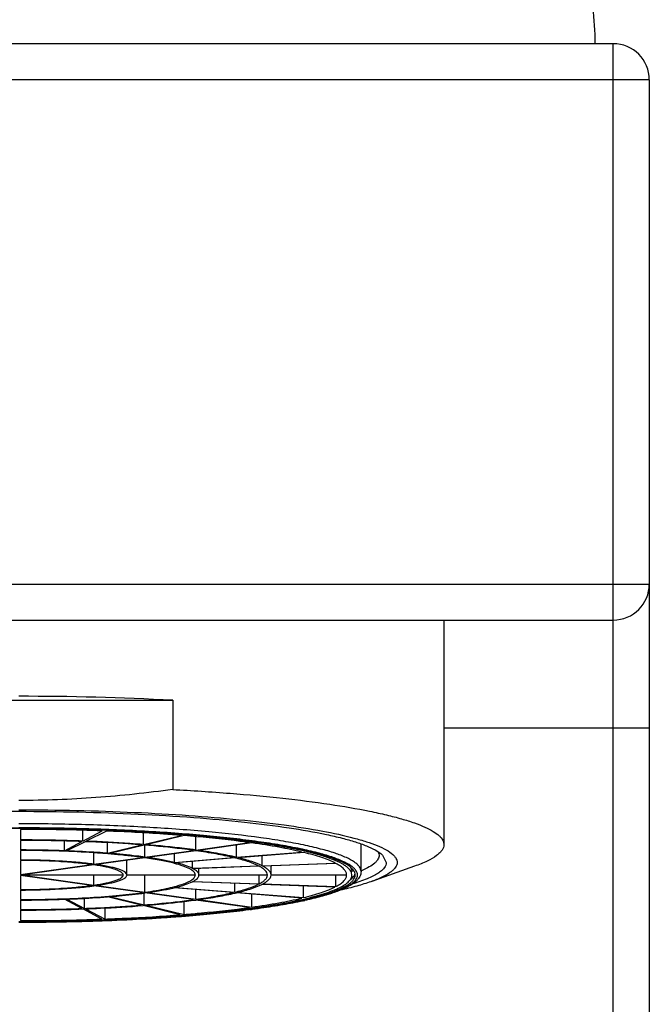
# Model space of a CAD drawing. Units: inches. Extents: x 1 to 7.1, y 0.8 to 10.9.
# Drawn here: x 1.7 to 2.1, y 9.1 to 9.7 of the extents above; entities that cross this region are included whole.
import ezdxf

# ---------------------------------------------------------------- set-up
doc = ezdxf.new("R2010")
doc.units = ezdxf.units.IN
doc.header["$LTSCALE"] = 0.7622047244
doc.header["$MEASUREMENT"] = 0
doc.layers.get('0').update_dxf_attribs({"linetype": 'CONTINUOUS'})
doc.layers.add('02___PRT_ALL_AXES', color=7, linetype='CONTINUOUS')

msp = doc.modelspace()

# ---------------------------------------------------------------- linework, layer by layer
at = {"color": 7, "linetype": 'Continuous'}
for p, q in [((2.0363949832, 9.663637955599999), (1.386788684, 9.663637955599999)), ((2.0363949832, 7.104582837399999), (2.0363949832, 9.663637955599999)), ((2.056080022599999, 9.643952916199998), (1.3671036446, 9.643952916199998)), ((2.056080022599999, 9.643952916199998), (2.056080022599999, 7.104582837399999)), ((1.3671036446, 9.368362365), (2.056080022599999, 9.368362365)), ((1.386788684, 9.348677325599999), (2.0363949832, 9.348677325599999)), ((1.6275203513, 9.3048301739), (1.795663315899999, 9.3048301739)), ((1.795663315899999, 9.3048301739), (1.795663315899999, 9.256096509099997)), ((2.056080022599999, 9.2896222075), (1.943875298199999, 9.2896222075)), ((1.7125760856, 9.2342802305), (1.7125760856, 9.2285268989)), ((1.746605002599999, 9.227897968999997), (1.746605002599999, 9.2337816121)), ((1.746605002599999, 9.227897968999997), (1.7571089533, 9.233462362)), ((1.759433146599999, 9.2333750541), (1.7483928436, 9.2278308091)), ((1.7125760856, 9.228252928999998), (1.7125760856, 9.2230474472)), ((1.736601239999999, 9.2225985471), (1.736601239999999, 9.2279222479)), ((1.779806436699999, 9.2260126256), (1.779806436699999, 9.232379247799999)), ((1.779806436699999, 9.2260126256), (1.8004759877, 9.2309951218)), ((1.801996805899999, 9.2308727783), (1.781134119999999, 9.2259059815)), ((1.808340667799999, 9.2230054205), (1.808340667799999, 9.2303058238)), ((1.7125760856, 9.222773470399998), (1.7125760856, 9.217567734600001)), ((1.736601239999999, 9.2225985471), (1.746104814399999, 9.227632997899997)), ((1.7478671149, 9.2275667974), (1.7378782693, 9.2225505757)), ((1.7601209474, 9.2212673423), (1.7601209474, 9.2269967306)), ((1.7601209474, 9.2212673423), (1.778822168499999, 9.225775363)), ((1.780140658799999, 9.2256694674), (1.7612648953, 9.2211756989)), ((1.780500855699999, 9.2191308676), (1.780500855699999, 9.2256694674)), ((1.780500855699999, 9.2191308676), (1.806948690399999, 9.2228116947)), ((1.808329314499999, 9.222619526499999), (1.781881449, 9.2189386951)), ((1.808340667799999, 9.2230054205), (1.837572015099999, 9.2270736378)), ((1.8389526587, 9.2268814723), (1.809721293, 9.222813252499998)), ((1.8305879218, 9.2190197379), (1.8305879218, 9.2257173259)), ((1.898599707599999, 9.211299338899998), (1.898599707599999, 9.2261936947)), ((1.9062593436, 9.2230604649), (1.909377164, 9.2210278367)), ((1.7125760856, 9.217293732399998), (1.7125760856, 9.209677566699998)), ((1.752659760099999, 9.215256136), (1.752659760099999, 9.2214701873)), ((1.752659760099999, 9.215256136), (1.7791088444, 9.218937137000001)), ((1.7804894355, 9.218744964199999), (1.754040279099999, 9.2150639531)), ((1.7706390118, 9.2094847619), (1.7706390118, 9.2173740502)), ((1.796589039399999, 9.2162569534), (1.796589039399999, 9.220985596)), ((1.796589039399999, 9.2162569534), (1.828887977599999, 9.2188815987)), ((1.829797762599999, 9.2186613595), (1.797248303899999, 9.2160973598)), ((1.8305879218, 9.2190197379), (1.866286748199999, 9.2219206616)), ((1.8674866096, 9.221630201199998), (1.831510891999999, 9.2187963068)), ((1.844485881399999, 9.2144192376), (1.844485881399999, 9.2198183781)), ((1.909377164, 9.2210278367), (1.91038636, 9.2201409087)), ((1.910386172299999, 9.220140905), (1.9123792352, 9.2162138684)), ((1.7125760856, 9.209677566699998), (1.751267624, 9.2150623881)), ((1.752648136599999, 9.214870204299999), (1.7139521356, 9.2094847619)), ((1.806456436299999, 9.2130010694), (1.806456436299999, 9.2168227067)), ((1.806456436299999, 9.2130010694), (1.8425844211, 9.214348329599998)), ((1.8429787034, 9.2141436972), (1.806799710299999, 9.2128236915)), ((1.810012266699999, 9.2094847619), (1.810012266699999, 9.212940903)), ((1.844485881399999, 9.2144192376), (1.884416387499999, 9.2159082989)), ((1.884870169199999, 9.2156721249), (1.8448828609, 9.2142131712)), ((1.8493837065, 9.2094847619), (1.8493837065, 9.214377386499997)), ((1.8989165699, 9.211693609), (1.8987968946, 9.2116422118)), ((1.7125601931, 9.209021501699999), (1.7125601931, 9.201406214299999)), ((1.751256194099999, 9.203636059299999), (1.7125601931, 9.209021501699999)), ((1.768669962199999, 9.2092130109), (1.7139455527, 9.2092130109)), ((1.7139455527, 9.2092130109), (1.752637091199999, 9.203828189500001)), ((1.7139521356, 9.2094847619), (1.768670234, 9.2094847619)), ((1.752637091199999, 9.203828189500001), (1.752637091199999, 9.2092130109)), ((1.8080435047, 9.2092130109), (1.770638748999999, 9.2092130109)), ((1.7706390118, 9.2094847619), (1.808043665499999, 9.2094847619)), ((1.7804783116, 9.1999534405), (1.7804783116, 9.2092130109)), ((1.847415039099999, 9.2092130109), (1.810012109099999, 9.2092130109)), ((1.810012266699999, 9.2094847619), (1.8474151533, 9.2094847619)), ((1.8429606505, 9.2045467137), (1.8429606505, 9.2092130109)), ((1.8907229878, 9.2092130109), (1.849383593899999, 9.2092130109)), ((1.8493837065, 9.2094847619), (1.890723074499999, 9.2094847619)), ((1.8848463602, 9.2030152336), (1.8848463602, 9.2092130109)), ((1.893629067599999, 9.209349992299998), (1.893346289099999, 9.210760729)), ((1.8951137538, 9.210760719400001), (1.894766588099999, 9.211460850299998)), ((1.894769906899999, 9.2089924296), (1.895123516499999, 9.2097117705)), ((1.895324910099999, 9.210049636499999), (1.8951137538, 9.210760719400001)), ((1.895123516499999, 9.2097117705), (1.895290691399999, 9.2102416912)), ((1.7125601931, 9.201132213400001), (1.7125601931, 9.1959264917)), ((1.779097493, 9.1997612994), (1.752648336699999, 9.2034423105)), ((1.7540292273, 9.2036344416), (1.7804783116, 9.1999534405)), ((1.828852101599999, 9.1998098397), (1.796563042299999, 9.2024368383)), ((1.7972215275, 9.202596044999998), (1.829612992599999, 9.199993338099999)), ((1.8424849803, 9.204301448899999), (1.8064419399, 9.2056916275)), ((1.8067866284, 9.205869355599999), (1.8429606505, 9.2045467137)), ((1.808318157599999, 9.1960788828), (1.808318157599999, 9.2014804564)), ((1.829612992599999, 9.199993338099999), (1.829612992599999, 9.204797921)), ((1.8842190271, 9.202691768400001), (1.8443819825, 9.204228281599997)), ((1.844864546399999, 9.204477101), (1.8848463602, 9.2030152336)), ((1.867118507599999, 9.1969797089), (1.867118507599999, 9.2033513348)), ((1.7125601931, 9.195652515399999), (1.7125601931, 9.1904470397)), ((1.7460360252, 9.1910644742), (1.7365513927, 9.1960996169)), ((1.737825905399999, 9.1961473914), (1.747506369699999, 9.191119347699999)), ((1.747506369699999, 9.191119347699999), (1.747506369699999, 9.1966060725)), ((1.778496767899999, 9.192898906599998), (1.760073669999999, 9.1974289157)), ((1.7612203977, 9.1975206676), (1.780079251999999, 9.1930255242)), ((1.780079251999999, 9.1930255242), (1.780079251999999, 9.1995675685)), ((1.806937371999999, 9.1958867371), (1.7804895065, 9.1995675685)), ((1.781870322799999, 9.19975971), (1.808318157599999, 9.1960788828)), ((1.8375607162, 9.1916247913), (1.8083293505, 9.1956930111)), ((1.809710134899999, 9.195885157000001), (1.838941482299999, 9.1918169398)), ((1.866239433499999, 9.196768051900001), (1.830551525799999, 9.1996715766)), ((1.8313177952, 9.199856354400001), (1.867118507599999, 9.1969797089)), ((1.838941482299999, 9.1918169398), (1.838941482299999, 9.19898898)), ((1.7125601931, 9.19017307), (1.7125601931, 9.184419742000001)), ((1.7570182312, 9.185234309), (1.746535216399999, 9.1907994667)), ((1.748015864499999, 9.190854715499999), (1.7587152113, 9.185297463200001)), ((1.7587152113, 9.185297463200001), (1.7587152113, 9.1913296828)), ((1.7998287759, 9.1876536329), (1.7794664046, 9.1926604851)), ((1.7810718233, 9.1927889377), (1.801915820199999, 9.1878206213)), ((1.801915820199999, 9.1878206213), (1.801915820199999, 9.1948834997)), ((1.712568318699999, 9.183578691100001), (1.7115918336, 9.183578332))]:
    msp.add_line(p, q, dxfattribs=at)
for centre, radius, start, end in [((2.0363949832, 9.643952916199998), 0.0196850394, 0, 90), ((2.0363949832, 9.368362365), 0.0196850394, 270, 360), ((1.712655002599999, 7.734259677), 1.5727625586, 86.9745993661, 90.0387312776), ((1.7121027108, 7.9956907119), 1.238589609099999, 87.91760279469999, 89.9781022107), ((1.7119917165, 8.2760092106), 0.9525178674999999, 87.9174858483, 89.96484907370001), ((1.711986433, 8.2893577639), 0.9388953501999999, 87.9174785075, 89.9640166471), ((1.7118861122, 8.542981956), 0.6800658412000001, 87.91728340639997, 89.94186950209998), ((1.7119017991, 8.5576014731), 0.6651723391, 87.867174117, 89.9419191506), ((1.8001846186, 9.0982150235), 0.1240332945, 75.85869216319998, 76.1871311429), ((1.891763594, 9.2093456927), 0.0036302217, 0.0678606048, 11.1811772908), ((1.7116762958, 9.8869822865), 0.6913303361, 270.0732552859, 272.0620327343), ((1.797712324499999, 9.3376257924), 0.1418089518, 283.0650234385, 283.3897305059), ((1.711699760299999, 10.144896452), 0.9544498001, 270.0516519329, 272.0616565265), ((1.7117009999, 10.158470727), 0.9682980381, 270.050839876, 272.0616424448), ((1.769958948899999, 9.7151343012), 0.5290205379000001, 277.3869585119, 277.5361591615), ((1.8189308946, 9.420529639), 0.2302944051, 282.0193498258, 282.249049412), ((1.7117203378, 10.4630381286), 1.279022805999999, 269.994243456, 272.1111233579), ((1.711727090299999, 10.4435285374), 1.259109070999999, 270.0379103597, 272.0614188357), ((1.7215494731, 10.2331631909), 1.049397467799999, 271.9411299776, 274.2905350604), ((1.7320081305, 10.0870088014), 0.9028703623, 274.3225851329, 274.4533185914), ((1.712068250399999, 10.4682703585), 1.2846917648, 270.0223024745, 272.0085672171)]:
    msp.add_arc(centre, radius, start, end, dxfattribs=at)
for points, knots in [([(1.795663315899999, 9.256096509099997), (1.781739567185893, 9.254177106781201), (1.753769351959847, 9.251153961350578), (1.725648216671636, 9.2500985196), (1.7115918336, 9.2500985196)], [0, 0, 0, 0, 0.042166265564252, 0.0843354147791621, 0.0843354147791621, 0.0843354147791621, 0.0843354147791621]), ([(1.795663315899999, 9.256096509099997), (1.806146605626117, 9.255530044695618), (1.826256976688497, 9.254211637551204), (1.854888413018782, 9.251554738754583), (1.880308157781475, 9.248350223087847), (1.899186986328443, 9.245159896090149), (1.912232866611498, 9.242309222068329), (1.920396140008534, 9.240191656790914), (1.927391942511817, 9.238001378401925), (1.933189610517758, 9.235751236425909), (1.937762945206837, 9.233454932979193), (1.940733954360499, 9.231386486734584), (1.942396045942322, 9.229670409882578), (1.94323995677598, 9.228452030600957), (1.943757112812117, 9.227215331242968), (1.9438752261, 9.226368407004173), (1.9438752261, 9.2259606014)], [0, 0, 0, 0, 0.031495749056473, 0.0604534070391927, 0.0862502505748608, 0.1083442591805749, 0.1178630922823103, 0.1263039429004428, 0.1336362364214409, 0.1398447729197608, 0.1449381088811499, 0.1489670653138405, 0.1506243554909544, 0.1520816063960283, 0.1533877811275873, 0.1546111979401045, 0.1546111979401045, 0.1546111979401045, 0.1546111979401045]), ([(1.5169238661, 9.2230602038), (1.518448534281692, 9.223900003178805), (1.521987532293973, 9.22550265369062), (1.528032132886565, 9.227615429397032), (1.535320519721276, 9.229660219039358), (1.547336575148361, 9.232433719663703), (1.565090057851654, 9.23550027019967), (1.589297039522082, 9.238533608910963), (1.616831985875232, 9.24099194103335), (1.657946957907114, 9.243461362614108), (1.711590900446208, 9.244633125986413), (1.765234885812386, 9.243461432329848), (1.806349996826165, 9.24099206428877), (1.833885118381209, 9.238533769849967), (1.858092306751168, 9.235500472434108), (1.875845985923963, 9.2324339195367), (1.887862227090484, 9.229660452136283), (1.895150762675779, 9.227615686320622), (1.901195503700212, 9.225502888662758), (1.904734600068678, 9.223900247221202), (1.9062593436, 9.2230604649)], [0, 0, 0, 0, 0.0052219617528466, 0.0116225637764889, 0.0191977385190891, 0.0279188295722621, 0.0486094076197707, 0.0732097273957378, 0.1010926925330828, 0.1315271982156074, 0.196763831260153, 0.2620005663465888, 0.2924351964543615, 0.3203183415553055, 0.3449188717179514, 0.3656096574514136, 0.3743309149833162, 0.3819062380160591, 0.3883069349803514, 0.3935290700465681, 0.3935290700465681, 0.3935290700465681, 0.3935290700465681]), ([(1.894766588099999, 9.211460850299998), (1.894216822066088, 9.212385071735344), (1.892327639062895, 9.214198954598482), (1.888452834500239, 9.21643916381133), (1.883105419566397, 9.21864612948459), (1.876309850761017, 9.220780553307625), (1.868102960774516, 9.22283170212268), (1.854585258653107, 9.225578020280928), (1.834720768038497, 9.228530749763557), (1.80784796594122, 9.231310801016352), (1.777663884742292, 9.23337456791452), (1.745206667492986, 9.234645921071213), (1.711591833599949, 9.23507487545855), (1.677976999673902, 9.234645921068042), (1.645519782423732, 9.23337456792305), (1.615335701226442, 9.231310801008071), (1.588462899159606, 9.22853074977238), (1.568598408518996, 9.225578020256314), (1.555080706355515, 9.222831702136308), (1.546873816341042, 9.220780553304804), (1.540078247528315, 9.218646129489777), (1.534730832613805, 9.21643916379797), (1.53085602802189, 9.214198954643033), (1.528966845122286, 9.212385071715804), (1.5284170791, 9.211460850299998)], [0, 0, 0, 0, 0.0032261202058137, 0.0076484578833874, 0.0134080830484098, 0.0205338888413338, 0.02900527983614, 0.0387734496108071, 0.0619062458745469, 0.0892160801295554, 0.1198061997415352, 0.1526535115103293, 0.1866505820291518, 0.2206476525479746, 0.2534949644166893, 0.2840850839289121, 0.3113949181839206, 0.3345277144476604, 0.3442958843202714, 0.3527672753150776, 0.3598930811080014, 0.3656527062730238, 0.3700750439505977, 0.3733011640881987, 0.3733011640881987, 0.3733011640881987, 0.3733011640881987]), ([(1.893346289099999, 9.210760729), (1.89297758955405, 9.211680382971673), (1.891882943486826, 9.212975735315975), (1.890016079976479, 9.214419219583554), (1.887272838848347, 9.216086772262386), (1.882817777287522, 9.218055594663287), (1.876294055562619, 9.220226917526606), (1.86830956594465, 9.222311730816392), (1.858930879627995, 9.224291694527775), (1.848236878802516, 9.22614549527862), (1.831657001919769, 9.228522186317816), (1.808419347120231, 9.230975702429477), (1.778128806781829, 9.233090730478683), (1.745464491549174, 9.23439301051396), (1.711591833566674, 9.234833079173967), (1.677719175584139, 9.234393010515454), (1.645054860318143, 9.233090730478054), (1.614764320012919, 9.230975702433867), (1.591526665245921, 9.228522186319797), (1.574946788367366, 9.226145495262388), (1.564252787531668, 9.224291694559891), (1.554874101199157, 9.22231173077714), (1.546889611589335, 9.22022691757044), (1.540365889892355, 9.218055594633626), (1.535910828338946, 9.216086772279024), (1.53316758721742, 9.214419219549166), (1.531300723608684, 9.212975735364386), (1.530206077545949, 9.211680382971673), (1.529837378, 9.210760729)], [0, 0, 0, 0, 0.0029724274667658, 0.0048761722614226, 0.0071013257036552, 0.0125742220752076, 0.0194482681522346, 0.0277112301076642, 0.0373170457607089, 0.0481970003467166, 0.0602658218148417, 0.087559623926171, 0.1182740059059222, 0.151344886652242, 0.1856169611615615, 0.2198890357708729, 0.2529599165171925, 0.2836742984969435, 0.310968100508858, 0.3230369219769831, 0.33391687666149, 0.3435226922167494, 0.3517856542688152, 0.3586597002512042, 0.3641325966227565, 0.3663577500649891, 0.3682614949380653, 0.3712339224048311, 0.3712339224048311, 0.3712339224048311, 0.3712339224048311]), ([(1.898599537299999, 9.211299338899998), (1.898599537299999, 9.21173158907767), (1.898427730104785, 9.212650100697221), (1.897698970330835, 9.213956118436668), (1.896531996210203, 9.215228722223214), (1.894211519808855, 9.217041690319274), (1.890124479925562, 9.219176124524669), (1.883907145296104, 9.22151603256043), (1.876051330990504, 9.223774137377953), (1.866628421347005, 9.22592642527438), (1.855718835483291, 9.227948112421117), (1.838542022312084, 9.230557465436762), (1.814210159246946, 9.233249130743006), (1.782270845789151, 9.235571641782013), (1.74762216171302, 9.237004600301638), (1.723754402510191, 9.237325804600001), (1.7115918336, 9.237325804600001)], [0, 0, 0, 0, 0.0012967505330092, 0.0027386299549233, 0.0044327467818813, 0.0064442556489761, 0.0115456132932295, 0.0181794698755634, 0.0263585345948229, 0.0360444319170515, 0.0471676468241322, 0.0596365334573956, 0.088159337130065, 0.120579836016297, 0.1556915580318813, 0.1921792647624565, 0.1921792647624565, 0.1921792647624565, 0.1921792647624565]), ([(1.7115918336, 9.1835974894), (1.72362636734825, 9.1835974894), (1.747242766427582, 9.183915483415086), (1.776321433541629, 9.18511744979913), (1.798549035400659, 9.186571720945507), (1.814077793133866, 9.187859007031008), (1.828620604306583, 9.189349271490007), (1.842038043667046, 9.191027633456867), (1.854201677350769, 9.192876700424968), (1.864996457393478, 9.194876821663362), (1.874320173436381, 9.1970065215733), (1.882093297653576, 9.19924082735186), (1.888245187301533, 9.201556153378213), (1.892289206558498, 9.203668015787544), (1.894585257265046, 9.205462059069808), (1.895739947694197, 9.206720915505086), (1.896461036444613, 9.208014240575405), (1.896711530029857, 9.209349992297163), (1.896461036467843, 9.210685744007016), (1.895739947630528, 9.211979069016534), (1.894585257309694, 9.213237925534111), (1.892289206557399, 9.215031968798241), (1.888245187253293, 9.217143831075973), (1.88209329768615, 9.219459157299331), (1.874320173427741, 9.22169346300037), (1.864996457408614, 9.223823162978576), (1.854201677326505, 9.22582328400292), (1.842038043680831, 9.22767235119582), (1.828620604303927, 9.229350713093831), (1.814077793134653, 9.230840977573777), (1.798549035400436, 9.232128263653133), (1.776321433541769, 9.233582534801723), (1.747242766427527, 9.234784501184583), (1.72362636734825, 9.2351024952), (1.7115918336, 9.2351024952)], [0, 0, 0, 0, 0.0361036012447498, 0.0708457335932464, 0.0872967576448567, 0.102926194404305, 0.1175891414900929, 0.1311505656369784, 0.143488202608622, 0.1544943326194394, 0.1640782749274194, 0.1721712453562083, 0.1787352728138944, 0.1837829328026604, 0.1857732681906523, 0.187449552343728, 0.1888762543335143, 0.1901593549783626, 0.1914424556232127, 0.1928691575246419, 0.1945454417525552, 0.1965357771405471, 0.2015834370807471, 0.2081474645746832, 0.2162404350034721, 0.2258243773114521, 0.2368305073038266, 0.2491681442906475, 0.262729568437533, 0.2773925155233209, 0.2930219522827694, 0.3094729763343795, 0.3442151086828761, 0.3803187099276259, 0.3803187099276259, 0.3803187099276259, 0.3803187099276259]), ([(1.8004759877, 9.2309951218), (1.797196994687902, 9.231255926405282), (1.783529395979009, 9.232263088847356), (1.76984053082056, 9.232973641712341), (1.759433146599999, 9.2333750541)], [0, 0, 0, 0, 0.0098680458014591, 0.0411134135217139, 0.0411134135217139, 0.0411134135217139, 0.0411134135217139]), ([(1.779806436699999, 9.2260126256), (1.777295949744007, 9.226211693989827), (1.76683488559519, 9.226980447340019), (1.756357686865969, 9.227523605417028), (1.7483928436, 9.2278308091)], [0, 0, 0, 0, 0.0075551013772358, 0.0314673978204602, 0.0314673978204602, 0.0314673978204602, 0.0314673978204602]), ([(1.837572015099999, 9.2270736378), (1.834830662554203, 9.227451057595104), (1.823001189084775, 9.228974345693095), (1.811126147617735, 9.230130026182119), (1.801996805899999, 9.2308727783)], [0, 0, 0, 0, 0.00830163449802, 0.0357801542574648, 0.0357801542574648, 0.0357801542574648, 0.0357801542574648]), ([(1.7601209474, 9.2212673423), (1.758342404814989, 9.221407622875377), (1.750935252593099, 9.221949354349029), (1.743516849776916, 9.222333095871898), (1.7378782693, 9.2225505757)], [0, 0, 0, 0, 0.0053521987349799, 0.0222805177723997, 0.0222805177723997, 0.0222805177723997, 0.0222805177723997]), ([(1.778822168499999, 9.225775363), (1.776348277702931, 9.225971491736313), (1.766039906982505, 9.226728892558842), (1.755715646035701, 9.227264079875201), (1.7478671149, 9.2275667974)], [0, 0, 0, 0, 0.0074449593291874, 0.0310080599314237, 0.0310080599314237, 0.0310080599314237, 0.0310080599314237]), ([(1.806948690399999, 9.2228116947), (1.804881432199848, 9.223095328036587), (1.795966990463085, 9.224239857366157), (1.787018606040906, 9.22510988599151), (1.780140658799999, 9.2256694674)], [0, 0, 0, 0, 0.006259875319959, 0.0269618947000303, 0.0269618947000303, 0.0269618947000303, 0.0269618947000303]), ([(1.808340667799999, 9.2230054205), (1.806242767634001, 9.223293316635512), (1.797195821632078, 9.224455061228229), (1.788114404726926, 9.225338074033584), (1.781134119999999, 9.2259059815)], [0, 0, 0, 0, 0.0063526863311564, 0.027362732590849, 0.027362732590849, 0.027362732590849, 0.027362732590849]), ([(1.828887977599999, 9.2188815987), (1.825761877642001, 9.21962672708293), (1.81892967801511, 9.221011303195928), (1.812045825818306, 9.22209473697472), (1.808329314499999, 9.222619526499999)], [0, 0, 0, 0, 0.0096410297836923, 0.0209011693842711, 0.0209011693842711, 0.0209011693842711, 0.0209011693842711]), ([(1.8305879218, 9.2190197379), (1.82741508764211, 9.21977600571453), (1.82048054246946, 9.221181219181554), (1.813493565403307, 9.222280699522624), (1.809721293, 9.222813252499998)], [0, 0, 0, 0, 0.0097851601114587, 0.0212141961961959, 0.0212141961961959, 0.0212141961961959, 0.0212141961961959]), ([(1.866286748199999, 9.2219206616), (1.862132480927046, 9.222910861040791), (1.853048618290966, 9.224749453979786), (1.843895958122343, 9.226185895947303), (1.8389526587, 9.2268814723)], [0, 0, 0, 0, 0.0128119430052219, 0.0277879344839984, 0.0277879344839984, 0.0277879344839984, 0.0277879344839984]), ([(1.9438752261, 9.2259606014), (1.9438752261, 9.225449863761243), (1.94368374425416, 9.224369809274299), (1.942865744489481, 9.222824613955233), (1.941550822472786, 9.221315544387984), (1.938940059429196, 9.219170551473056), (1.934329740982873, 9.216633221345386), (1.930182878736586, 9.214988270840118), (1.9278124671, 9.2141478935)], [0, 0, 0, 0, 0.0015322129162728, 0.0032211882719532, 0.0051852886922161, 0.0074993309937044, 0.0133259592149469, 0.0208708759544367, 0.0208708759544367, 0.0208708759544367, 0.0208708759544367]), ([(1.752659760099999, 9.215256136), (1.749781551001909, 9.21564377879418), (1.743634770816631, 9.216309756483817), (1.730276911721422, 9.217271725480275), (1.719786577417642, 9.21755100717382), (1.7125760856, 9.217567734600001)], [0, 0, 0, 0, 0.008712588073235, 0.0185412886167352, 0.0401728222778438, 0.0401728222778438, 0.0401728222778438, 0.0401728222778438]), ([(1.751267624, 9.2150623881), (1.748488593207032, 9.215436250050749), (1.742554504550932, 9.216078691789429), (1.729660582498609, 9.217007005456782), (1.719535375791697, 9.217277030854733), (1.7125760856, 9.217293732399998)], [0, 0, 0, 0, 0.0084121973442322, 0.0178995915951294, 0.0387775222929952, 0.0387775222929952, 0.0387775222929952, 0.0387775222929952]), ([(1.760225810399999, 9.2209428977), (1.758348837797711, 9.221095414602045), (1.750500829775496, 9.221683520552899), (1.742639544043653, 9.222088949497367), (1.7366570109, 9.2223130047)], [0, 0, 0, 0, 0.00564947678961, 0.0236096586355327, 0.0236096586355327, 0.0236096586355327, 0.0236096586355327]), ([(1.7791088444, 9.218937137000001), (1.777651692330767, 9.219135901767213), (1.771372275260286, 9.21993786295573), (1.765069405273267, 9.22054932237769), (1.760225810399999, 9.2209428977)], [0, 0, 0, 0, 0.0044119379268049, 0.0189906146663473, 0.0189906146663473, 0.0189906146663473, 0.0189906146663473]), ([(1.780500855699999, 9.2191308676), (1.779015836513839, 9.219333515001749), (1.77261906740196, 9.220150988842652), (1.766198384838712, 9.220774316207399), (1.7612648953, 9.2211756989)], [0, 0, 0, 0, 0.0044963464695555, 0.0193457183030888, 0.0193457183030888, 0.0193457183030888, 0.0193457183030888]), ([(1.7965871088, 9.2156968085), (1.794183839792751, 9.216320190000223), (1.788836156794546, 9.217461314595955), (1.783440279083811, 9.218325818109605), (1.7804894355, 9.218744964199999)], [0, 0, 0, 0, 0.0074484063895715, 0.0163897961982601, 0.0163897961982601, 0.0163897961982601, 0.0163897961982601]), ([(1.796589039399999, 9.2162569534), (1.79435086477627, 9.216790438400995), (1.789463137679297, 9.217782898260312), (1.784538565444552, 9.218561424898912), (1.781881449, 9.2189386951)], [0, 0, 0, 0, 0.0069026289943265, 0.0149539273642074, 0.0149539273642074, 0.0149539273642074, 0.0149539273642074]), ([(1.8425844211, 9.214348329599998), (1.840924710189571, 9.21519081855725), (1.836930329715988, 9.216741111223662), (1.832821337851991, 9.217901613247282), (1.8304877119, 9.2184896288)], [0, 0, 0, 0, 0.0055838921500658, 0.0128035979173693, 0.0128035979173693, 0.0128035979173693, 0.0128035979173693]), ([(1.844485881399999, 9.2144192376), (1.84271673224571, 9.215317570446508), (1.838430432442231, 9.216960277150802), (1.834022948798509, 9.218178623490674), (1.831510891999999, 9.2187963068)], [0, 0, 0, 0, 0.005952479794098, 0.0137131278511859, 0.0137131278511859, 0.0137131278511859, 0.0137131278511859]), ([(1.884416387499999, 9.2159082989), (1.883352005760094, 9.216451576438487), (1.880984730556668, 9.217507744803008), (1.875377003495255, 9.219555403403001), (1.870767643506937, 9.220823436042272), (1.8674866096, 9.221630201199998)], [0, 0, 0, 0, 0.003585042642511, 0.0077654278223289, 0.0179017230855782, 0.0179017230855782, 0.0179017230855782, 0.0179017230855782]), ([(1.908442227299999, 9.220112561599999), (1.908442227299999, 9.219752735752184), (1.90833274581268, 9.219003155333848), (1.907856582484096, 9.217911640517244), (1.907081545903007, 9.216837329852021), (1.905552175619159, 9.21532207126317), (1.90282401751325, 9.213502274209445), (1.900334293201615, 9.212304532956962), (1.8989165699, 9.211693609)], [0, 0, 0, 0, 0.0010794775434456, 0.0022383676037401, 0.0035402747700832, 0.0050301190083696, 0.0086756900953533, 0.0133069433782366, 0.0133069433782366, 0.0133069433782366, 0.0133069433782366]), ([(1.9079570088, 9.2220339174), (1.908035899702605, 9.221877794576415), (1.90830664412312, 9.221271631882512), (1.908442227299999, 9.220601570039612), (1.908442227299999, 9.220112561599999)], [0, 0, 0, 0, 0.0005247694684562, 0.0019917947872938, 0.0019917947872938, 0.0019917947872938, 0.0019917947872938]), ([(1.768670234, 9.2094847619), (1.768637204470304, 9.209755714205677), (1.768310635202162, 9.210357632827286), (1.767395548841912, 9.211073424524217), (1.766034226562307, 9.211778222311205), (1.764207762234163, 9.2124607550501), (1.761926034963605, 9.213122589049611), (1.758040746292689, 9.214023192086797), (1.75488633011863, 9.214547776618058), (1.752648136599999, 9.214870204299999)], [0, 0, 0, 0, 0.0008188741759597, 0.0019377491404212, 0.0034555456895742, 0.0054013760413663, 0.0077788213589638, 0.0105783823884179, 0.0173622771791923, 0.0173622771791923, 0.0173622771791923, 0.0173622771791923]), ([(1.7706390118, 9.2094847619), (1.770605960247272, 9.20976524692416), (1.770269696088796, 9.210389311927614), (1.769322977026785, 9.211130976065535), (1.767913615613798, 9.21186118423359), (1.766021588137157, 9.21256827446939), (1.76365722697256, 9.213253909699091), (1.759630142477612, 9.214186877624128), (1.756360403778188, 9.21473010687393), (1.754040279099999, 9.2150639531)], [0, 0, 0, 0, 0.0008472769825973, 0.0020050663972845, 0.0035766135223025, 0.0055922755522506, 0.0080557901251154, 0.010957278324273, 0.0179893396454642, 0.0179893396454642, 0.0179893396454642, 0.0179893396454642]), ([(1.808043665499999, 9.2094847619), (1.808023482621834, 9.209764539054792), (1.807833853722255, 9.210366989442187), (1.807201617520451, 9.211184479588786), (1.806240337018071, 9.211978826586012), (1.804347949959244, 9.213117285410334), (1.801099006060959, 9.214432911557163), (1.798228087971536, 9.215271156580325), (1.7965871088, 9.2156968085)], [0, 0, 0, 0, 0.0008415125930294, 0.0018360896242755, 0.0030630999238471, 0.0045632079436535, 0.0084455909182638, 0.0135314467737943, 0.0135314467737943, 0.0135314467737943, 0.0135314467737943]), ([(1.806456436299999, 9.2130010694), (1.805196842622208, 9.213634974522664), (1.802154971244302, 9.214796109908608), (1.799027972930893, 9.215659761475585), (1.797248303899999, 9.2160973598)], [0, 0, 0, 0, 0.0042303318355692, 0.0097283703382959, 0.0097283703382959, 0.0097283703382959, 0.0097283703382959]), ([(1.810012266699999, 9.2094847619), (1.809991609863449, 9.209776953514792), (1.809790433946992, 9.210407686221558), (1.809117887433845, 9.21125954570289), (1.808095998728081, 9.21208634262877), (1.807266840589594, 9.212575704279878), (1.806799710299999, 9.2128236915)], [0, 0, 0, 0, 0.0008787626538851, 0.0019222681099237, 0.0032160162993691, 0.0048026401738904, 0.0048026401738904, 0.0048026401738904, 0.0048026401738904]), ([(1.8474151533, 9.2094847619), (1.847394336844556, 9.209891111464678), (1.847128904116471, 9.210772129043592), (1.846202409246504, 9.211962633265342), (1.844783858155108, 9.213116301111585), (1.843629734636604, 9.213798081786367), (1.8429787034, 9.2141436972)], [0, 0, 0, 0, 0.0012206472224949, 0.0026682503766097, 0.0044668802883634, 0.0066781299727249, 0.0066781299727249, 0.0066781299727249, 0.0066781299727249]), ([(1.8493837065, 9.2094847619), (1.849362884124768, 9.20989711807539), (1.849094078491454, 9.21079130759718), (1.848154222321259, 9.211999638300856), (1.846714796878352, 9.21317051009479), (1.845543570857124, 9.213862417608741), (1.8448828609, 9.2142131712)], [0, 0, 0, 0, 0.0012386446949058, 0.0027075144369725, 0.0045327145661981, 0.0067768383513337, 0.0067768383513337, 0.0067768383513337, 0.0067768383513337]), ([(1.890723074499999, 9.2094847619), (1.890702158688567, 9.210023235922158), (1.890362633738821, 9.211194021422973), (1.889142251105534, 9.212776752116167), (1.887264492421637, 9.21430890361378), (1.885734128071633, 9.21521347178618), (1.884870169199999, 9.2156721249)], [0, 0, 0, 0, 0.0016166402485899, 0.0035320846991637, 0.0059152303113142, 0.0088496959349336, 0.0088496959349336, 0.0088496959349336, 0.0088496959349336]), ([(1.8925877274, 9.2138031389), (1.89290545587764, 9.213391267388973), (1.893425501342646, 9.212542914725201), (1.893629067599999, 9.211557293637158), (1.893629067599999, 9.2110975635)], [0, 0, 0, 0, 0.00156054661702, 0.0029397370284974, 0.0029397370284974, 0.0029397370284974, 0.0029397370284974]), ([(1.9123792352, 9.2162138684), (1.912379235215666, 9.215700551143712), (1.912147935145566, 9.214597969097397), (1.911188917948674, 9.213052760158416), (1.909665363242508, 9.211553335177815), (1.907582201971207, 9.210080807461354), (1.904939222227651, 9.208627368543295), (1.900364144896565, 9.20658272016738), (1.89655790567315, 9.205304015623408), (1.8938395877, 9.2044858506)], [0, 0, 0, 0, 0.0015399517688647, 0.0032867963655252, 0.0053840036759066, 0.0079133904403853, 0.0109177973503002, 0.0144192015953385, 0.0229355282376253, 0.0229355282376253, 0.0229355282376253, 0.0229355282376253]), ([(1.7115918336, 9.1837697241), (1.723545619182543, 9.1837697241), (1.747004212676466, 9.18408537441343), (1.781058928337038, 9.185493810749252), (1.812450985461806, 9.187776444491355), (1.836365752585438, 9.190422063503817), (1.853248086585633, 9.192986570809488), (1.863970595816076, 9.194973681482358), (1.873231956664547, 9.197089095661244), (1.880953142959001, 9.199308423844318), (1.887063948446254, 9.201608151208115), (1.891080712879016, 9.203706238736745), (1.893361752763082, 9.20548776870257), (1.894508530859445, 9.20673905357535), (1.895224407628392, 9.208022715397648), (1.8953938131, 9.208925288199344), (1.8953938131, 9.209349992299998)], [0, 0, 0, 0, 0.0358613567476293, 0.070371994378471, 0.1022367640114866, 0.1302705252533078, 0.1425257948617197, 0.1534581570910367, 0.1629779283268278, 0.1710169957238913, 0.1775371226459895, 0.1825507522746421, 0.1845280477532893, 0.1861932359666986, 0.1876105445717718, 0.1888846568737377, 0.1888846568737377, 0.1888846568737377, 0.1888846568737377]), ([(1.752637091199999, 9.203828189500001), (1.754876052133725, 9.204150548074713), (1.758031654243373, 9.204675047036787), (1.76191860350464, 9.205575475490338), (1.764201666219894, 9.206237231667316), (1.76602948898922, 9.20691970712555), (1.767392205658423, 9.207624456952379), (1.768308533095535, 9.20834012701982), (1.768636373520344, 9.208941922036363), (1.768669962199999, 9.2092130109)], [0, 0, 0, 0, 0.0067861439729028, 0.0095869313387933, 0.0119656460296437, 0.0139127600967266, 0.0154318031199514, 0.0165517663773084, 0.0173712517905447, 0.0173712517905447, 0.0173712517905447, 0.0173712517905447]), ([(1.7540292273, 9.2036344416), (1.756350120288438, 9.20396821854881), (1.75962104636806, 9.204511362224505), (1.763649793593738, 9.205444155002102), (1.766015492193242, 9.206129712300282), (1.767908879893477, 9.20683674521404), (1.769319637872766, 9.207566905636263), (1.770267598277383, 9.208308446350047), (1.77060513836636, 9.208932388120655), (1.770638748999999, 9.2092130109)], [0, 0, 0, 0, 0.0070343131745787, 0.00993702943674, 0.0124018151716337, 0.0144187629260063, 0.0159915582758695, 0.0171504365030717, 0.017998321737542, 0.017998321737542, 0.017998321737542, 0.017998321737542]), ([(1.7804783116, 9.1999534405), (1.782526435356083, 9.200244265860878), (1.786398408167845, 9.200843543332237), (1.791835156785566, 9.20186475001373), (1.796541575263824, 9.202948720008036), (1.800479641677213, 9.204087972213195), (1.803237144286134, 9.205117311590568), (1.805026576423503, 9.2059966787635), (1.806651974884795, 9.206963292959314), (1.80796531350866, 9.208146619607081), (1.8080435047, 9.2092130109)], [0, 0, 0, 0, 0.006206006187304, 0.0117525001689983, 0.0165913492024823, 0.0206918394539102, 0.0240362853233416, 0.0254257976124677, 0.0266317006924876, 0.0298394628825778, 0.0298394628825778, 0.0298394628825778, 0.0298394628825778]), ([(1.8067866284, 9.205869355599999), (1.807255363163382, 9.2061176645033), (1.808087388419222, 9.2066076422207), (1.809113079794605, 9.207435528482065), (1.809788492763477, 9.208288464558024), (1.809991075850369, 9.208920299278079), (1.810012109099999, 9.2092130109)], [0, 0, 0, 0, 0.0015913284729258, 0.0028887214374676, 0.0039348056246413, 0.0048152046369003, 0.0048152046369003, 0.0048152046369003, 0.0048152046369003]), ([(1.8429606505, 9.2045467137), (1.843614013114658, 9.204892827884517), (1.844772274075213, 9.205575561847018), (1.84619623094073, 9.206730936995584), (1.847126672897022, 9.207923165396119), (1.847393840985939, 9.208805892961596), (1.847415039099999, 9.2092130109)], [0, 0, 0, 0, 0.0022181297560383, 0.0040220173339513, 0.0054732906653446, 0.0066962989982212, 0.0066962989982212, 0.0066962989982212, 0.0066962989982212]), ([(1.844864546399999, 9.204477101), (1.845527625961667, 9.204828362675451), (1.846703056199989, 9.20552124126558), (1.848147971943215, 9.206693852623422), (1.849091831726044, 9.207903941888336), (1.849362389677128, 9.208799873340096), (1.849383593899999, 9.2092130109)], [0, 0, 0, 0, 0.0022511182615937, 0.0040816609410063, 0.0055542581948527, 0.0067953022562124, 0.0067953022562124, 0.0067953022562124, 0.0067953022562124]), ([(1.867341559699999, 9.1962355009), (1.869364707723824, 9.196700888986477), (1.87316784287761, 9.19763864147685), (1.87846602150962, 9.199178962023522), (1.882998526086596, 9.200762504660958), (1.886748437340245, 9.202380775086361), (1.889708294129349, 9.204028103136459), (1.891877529304674, 9.205708519319108), (1.893271944765374, 9.207452574833852), (1.893629067599999, 9.208759302993037), (1.893629067599999, 9.209349992299998)], [0, 0, 0, 0, 0.0062279552002294, 0.0117480580645775, 0.0165469537000913, 0.0206224564065351, 0.0239871783548856, 0.0266837151748166, 0.0288114734575589, 0.0305835413784441, 0.0305835413784441, 0.0305835413784441, 0.0305835413784441]), ([(1.898599707599999, 9.211299338899998), (1.898599707599999, 9.21082471321866), (1.898479515479508, 9.209878832202733), (1.897957238371442, 9.208546789401028), (1.89716653001772, 9.20732855399448), (1.895763210393217, 9.205769077625993), (1.893387321574889, 9.204011682299678), (1.889863140130115, 9.202132020734531), (1.885521610948796, 9.20034379731286), (1.880352954881272, 9.198625991700826), (1.87435744900109, 9.196972367267039), (1.87006776413357, 9.19597240729452), (1.867790491599999, 9.1954779721)], [0, 0, 0, 0, 0.0014238770440221, 0.0028239183481634, 0.0042578513304534, 0.0057581191669174, 0.0090964739589778, 0.0130520371085359, 0.0177229713891946, 0.0231636618854137, 0.0293835969307553, 0.0363745859297167, 0.0363745859297167, 0.0363745859297167, 0.0363745859297167]), ([(1.8848463602, 9.2030152336), (1.88571349181136, 9.203474590396217), (1.887249463292183, 9.204380501994509), (1.889134481495607, 9.205915075759062), (1.890360057361298, 9.207500284469742), (1.890701687103502, 9.208673482987669), (1.8907229878, 9.2092130109)], [0, 0, 0, 0, 0.0029438636311565, 0.0053341316352288, 0.0072545074534695, 0.0088743521345172, 0.0088743521345172, 0.0088743521345172, 0.0088743521345172]), ([(1.892632736899999, 9.2066803152), (1.892864517460449, 9.20686430757168), (1.893666746217271, 9.20754328708974), (1.894383908227803, 9.208341779316392), (1.894769906899999, 9.2089924296)], [0, 0, 0, 0, 0.0008877943395552, 0.0031573905367853, 0.0031573905367853, 0.0031573905367853, 0.0031573905367853]), ([(1.7125601931, 9.201406214299999), (1.719519878538759, 9.201422647037798), (1.729645942496706, 9.201692319714489), (1.742541358136631, 9.202620120452181), (1.748476536531831, 9.203262321329994), (1.751256194099999, 9.203636059299999)], [0, 0, 0, 0, 0.0208791145159988, 0.0303678717714844, 0.0387818830858625, 0.0387818830858625, 0.0387818830858625, 0.0387818830858625]), ([(1.7125601931, 9.201132213400001), (1.719771080176761, 9.201148671568488), (1.730262272618806, 9.201427599899136), (1.743621627445836, 9.202389055598832), (1.749769499534203, 9.203054791883863), (1.752648336699999, 9.2034423105)], [0, 0, 0, 0, 0.0216327175765338, 0.0314627836763963, 0.040177189390224, 0.040177189390224, 0.040177189390224, 0.040177189390224]), ([(1.781870322799999, 9.19975971), (1.784524302225627, 9.20013641308687), (1.789443828441285, 9.200913788658783), (1.794326643598552, 9.201904417020922), (1.796563042299999, 9.2024368383)], [0, 0, 0, 0, 0.0080417416065076, 0.0149384483664215, 0.0149384483664215, 0.0149384483664215, 0.0149384483664215]), ([(1.7972215275, 9.202596044999998), (1.799003153724304, 9.203033560995278), (1.802134104808633, 9.203897147338074), (1.805180095582917, 9.205057951591831), (1.8064419399, 9.2056916275)], [0, 0, 0, 0, 0.005503681517247, 0.0097397370096033, 0.0097397370096033, 0.0097397370096033, 0.0097397370096033]), ([(1.829612992599999, 9.199993338099999), (1.832102026373438, 9.200601446069358), (1.836472950438367, 9.20180161467725), (1.840725644790199, 9.203417941692324), (1.8424849803, 9.204301448899999)], [0, 0, 0, 0, 0.0076867262114278, 0.0135928770559732, 0.0135928770559732, 0.0135928770559732, 0.0135928770559732]), ([(1.8313177952, 9.199856354400001), (1.833844063721415, 9.200473440538122), (1.838280253247961, 9.201691323441763), (1.842596462399871, 9.203331624964076), (1.8443819825, 9.204228281599997)], [0, 0, 0, 0, 0.0078016313356491, 0.0137956847518597, 0.0137956847518597, 0.0137956847518597, 0.0137956847518597]), ([(1.867118507599999, 9.1969797089), (1.870426740247622, 9.197785331951945), (1.8750771439838, 9.19905203224378), (1.880742341828317, 9.201095388503937), (1.883139323496047, 9.202149560335936), (1.8842190271, 9.202691768400001)], [0, 0, 0, 0, 0.0102147386541992, 0.0144349919511534, 0.0180595947037489, 0.0180595947037489, 0.0180595947037489, 0.0180595947037489]), ([(1.7125601931, 9.1959264917), (1.72454387215666, 9.195943236181693), (1.741972260426522, 9.19639796151406), (1.764145958665553, 9.19799877049795), (1.774334524810546, 9.199111814489825), (1.779097493, 9.1997612994)], [0, 0, 0, 0, 0.0359510722649052, 0.052265350769856, 0.066686490447448, 0.066686490447448, 0.066686490447448, 0.066686490447448]), ([(1.737825905399999, 9.1961473914), (1.739747340403024, 9.196221342136027), (1.747168939165749, 9.196540930465764), (1.754585044810776, 9.196996563415462), (1.760073669999999, 9.1974289157)], [0, 0, 0, 0, 0.0057685726692021, 0.0222854553863348, 0.0222854553863348, 0.0222854553863348, 0.0222854553863348]), ([(1.7612203977, 9.1975206676), (1.762937475413086, 9.197660199118769), (1.769372679597744, 9.198219966815797), (1.775796119404044, 9.198927310428214), (1.7804895065, 9.1995675685)], [0, 0, 0, 0, 0.0051682128688347, 0.0193787834231352, 0.0193787834231352, 0.0193787834231352, 0.0193787834231352]), ([(1.780079251999999, 9.1930255242), (1.782474733390504, 9.193220183504112), (1.791444644746287, 9.194001014572759), (1.800398018349706, 9.194989730304734), (1.806937371999999, 9.1958867371)], [0, 0, 0, 0, 0.0072101324559518, 0.0270118976850729, 0.0270118976850729, 0.0270118976850729, 0.0270118976850729]), ([(1.7810718233, 9.1927889377), (1.783503009904439, 9.192986498442323), (1.792606322183269, 9.193778964417184), (1.801692845513602, 9.194782489479074), (1.8083293505, 9.1956930111)], [0, 0, 0, 0, 0.0073176011761108, 0.0274136264674446, 0.0274136264674446, 0.0274136264674446, 0.0274136264674446]), ([(1.808318157599999, 9.1960788828), (1.812029533280733, 9.196602824509174), (1.818905012948502, 9.197684527647555), (1.825729039065086, 9.199066329641155), (1.828852101599999, 9.1998098397)], [0, 0, 0, 0, 0.0112445284126733, 0.0208755689193512, 0.0208755689193512, 0.0208755689193512, 0.0208755689193512]), ([(1.809710134899999, 9.195885157000001), (1.8133200000636, 9.196394664488434), (1.820034398679926, 9.197446487349865), (1.826701475019762, 9.198775699778354), (1.829769187499999, 9.1994876864)], [0, 0, 0, 0, 0.0109369337303148, 0.020384688135319, 0.020384688135319, 0.020384688135319, 0.020384688135319]), ([(1.838941482299999, 9.1918169398), (1.843877328004106, 9.192511344092887), (1.853017758570654, 9.193945385309762), (1.862089665689915, 9.19578011327419), (1.866239433499999, 9.196768051900001)], [0, 0, 0, 0, 0.0149533585267845, 0.0277505988720221, 0.0277505988720221, 0.0277505988720221, 0.0277505988720221]), ([(1.8391983402, 9.1912820688), (1.844273176245241, 9.19197631673891), (1.853693793116969, 9.193413235769157), (1.863048209167548, 9.195247894377596), (1.867341559699999, 9.1962355009)], [0, 0, 0, 0, 0.0153663095693424, 0.0285827398339167, 0.0285827398339167, 0.0285827398339167, 0.0285827398339167]), ([(1.747506369699999, 9.191119347699999), (1.750183352026971, 9.191221494402864), (1.760521422181898, 9.191663632119068), (1.770851847352195, 9.19229669771278), (1.778496767899999, 9.192898906599998)], [0, 0, 0, 0, 0.0080367913342579, 0.0310425991126155, 0.0310425991126155, 0.0310425991126155, 0.0310425991126155]), ([(1.748015864499999, 9.190854715499999), (1.75073261280245, 9.19095834590058), (1.761224182537711, 9.191406932861655), (1.771707994075193, 9.19204933631408), (1.7794664046, 9.1926604851)], [0, 0, 0, 0, 0.008156172226549, 0.0315035046306931, 0.0315035046306931, 0.0315035046306931, 0.0315035046306931]), ([(1.801915820199999, 9.1878206213), (1.805096813233982, 9.18807911209274), (1.817001485848841, 9.189115905754768), (1.828884093745648, 9.190430436330367), (1.8375607162, 9.1916247913)], [0, 0, 0, 0, 0.0095744351034193, 0.0358497533522922, 0.0358497533522922, 0.0358497533522922, 0.0358497533522922]), ([(1.837975051799999, 9.1905043942), (1.835189385911465, 9.19014322720561), (1.823260841301058, 9.188692079030542), (1.811292521548511, 9.187579213904932), (1.8021131584, 9.1868642706)], [0, 0, 0, 0, 0.0084269439516004, 0.0360484331524672, 0.0360484331524672, 0.0360484331524672, 0.0360484331524672]), ([(1.8021310783, 9.1873711465), (1.80544055700113, 9.187635216798874), (1.817820207113804, 9.188695830671254), (1.830177162739494, 9.190047953292162), (1.8391983402, 9.1912820688)], [0, 0, 0, 0, 0.0099599920463739, 0.0372755948174194, 0.0372755948174194, 0.0372755948174194, 0.0372755948174194]), ([(1.8668878661, 9.195283902299998), (1.862632306101675, 9.194377796142472), (1.85347269303032, 9.192684673361645), (1.844258363428786, 9.19133386289566), (1.839340978199999, 9.1906832896)], [0, 0, 0, 0, 0.0130528683978831, 0.0279335709320981, 0.0279335709320981, 0.0279335709320981, 0.0279335709320981]), ([(1.7587152113, 9.185297463200001), (1.762267050003313, 9.185432247562513), (1.775982126013994, 9.186016249995095), (1.789687066194728, 9.18685474588527), (1.7998287759, 9.1876536329)], [0, 0, 0, 0, 0.0106631854991196, 0.0411825640294034, 0.0411825640294034, 0.0411825640294034, 0.0411825640294034]), ([(1.7588366178, 9.1848834453), (1.762581987445644, 9.185023533170364), (1.777024985670939, 9.18563291631939), (1.791457119410702, 9.186519448761103), (1.8021310783, 9.1873711465)], [0, 0, 0, 0, 0.0112439657392501, 0.0433676188110877, 0.0433676188110877, 0.0433676188110877, 0.0433676188110877])]:
    msp.add_open_spline(points, degree=3, knots=knots, dxfattribs=at)
at = {"layer": '02___PRT_ALL_AXES', "color": 7, "linetype": 'Continuous'}
for p, q in [((1.943875298199999, 9.348677325599999), (1.943875298199999, 9.2259606014)), ((1.927812473399999, 9.2141478932), (1.9039915554, 9.205702560299997))]:
    msp.add_line(p, q, dxfattribs=at)
msp.add_arc((1.8789146682, 9.663637955599999), 0.1476377953, 0, 15.4982288304, dxfattribs=at)
for points, knots in [([(1.7115918336, 9.2449799621), (1.732677935876479, 9.2449799621), (1.763690506765176, 9.244338900490224), (1.803824061557094, 9.242084778032387), (1.831084911803574, 9.239824073077502), (1.855472665100015, 9.237023657982945), (1.87640245456004, 9.233754867749798), (1.891411844154026, 9.23055772198487), (1.901270623115154, 9.227714523194855), (1.905450968425009, 9.22622563281753), (1.907336305, 9.2254518937)], [0, 0, 0, 0, 0.0632583068294391, 0.0930164166609372, 0.1205807702614279, 0.1453106060059058, 0.166642861030431, 0.1841156913224828, 0.1912994768630089, 0.1974132724113483, 0.1974132724113483, 0.1974132724113483, 0.1974132724113483]), ([(1.907336305, 9.2254518937), (1.909065364229135, 9.224742290557996), (1.912067540858529, 9.223358059961717), (1.915334187257352, 9.22121095786258), (1.917075266669382, 9.2194062402477), (1.917893592429407, 9.218131409603256), (1.918308192429043, 9.216825341487835), (1.918286138201373, 9.215002224692986), (1.91729896842189, 9.21322522100506), (1.915764153188074, 9.211678187190143), (1.91343956681095, 9.209901717329608), (1.909497303883412, 9.207795689289183), (1.905980819566553, 9.20640782392953), (1.903989755499999, 9.2057019472)], [0, 0, 0, 0, 0.0056070172046291, 0.0099060078347056, 0.0116191185860024, 0.0130959666803324, 0.0144116192606658, 0.0156719731932482, 0.0184662512801187, 0.0201996144180903, 0.0222193428126575, 0.027210344528385, 0.0335478032201412, 0.0335478032201412, 0.0335478032201412, 0.0335478032201412]), ([(1.903989755499999, 9.2057019472), (1.901475796461574, 9.20481069250767), (1.895910306694447, 9.203111598226858), (1.890261715129451, 9.201728556532005), (1.887191723699999, 9.2010404175)], [0, 0, 0, 0, 0.0080018075933728, 0.0174403161799275, 0.0174403161799275, 0.0174403161799275, 0.0174403161799275])]:
    msp.add_open_spline(points, degree=3, knots=knots, dxfattribs=at)

doc.saveas('drawing.dxf')
